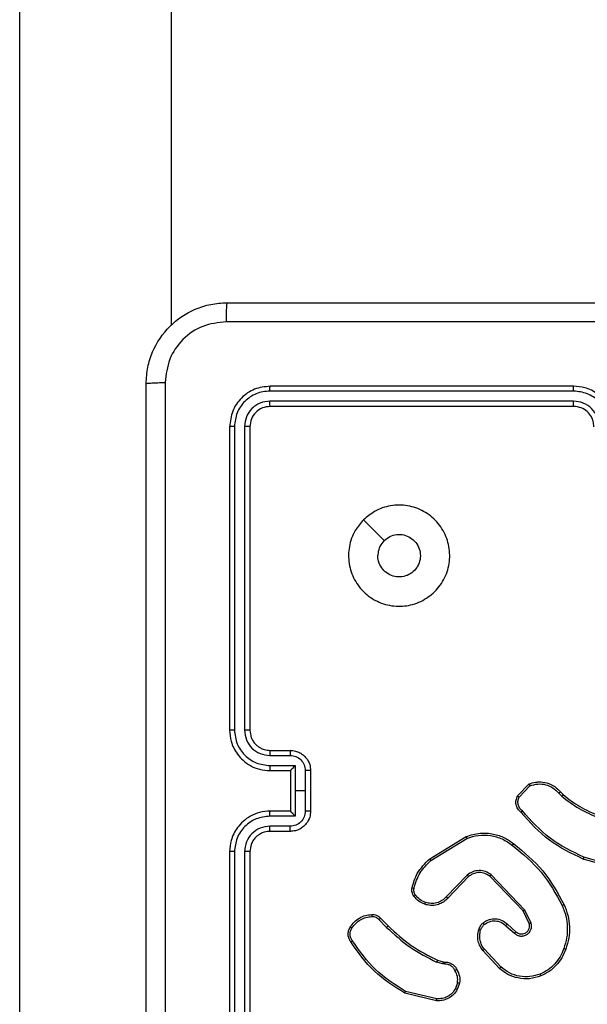
# Model space of a CAD drawing. Units: millimetres. Extents: x 483 to 1132, y 421 to 894.
# Drawn here: x 653 to 659, y 655 to 665 of the extents above; entities that cross this region are included whole.
import ezdxf

# ---------------------------------------------------------------- set-up
doc = ezdxf.new("R2010")
doc.units = ezdxf.units.MM
doc.header["$LTSCALE"] = 50
doc.layers.add('FORMAT', color=7, linetype='Continuous')

msp = doc.modelspace()

# ---------------------------------------------------------------- linework, layer by layer
at = {"layer": 'FORMAT', "color": 7, "linetype": 'Continuous', "lineweight": 25}
for p, q in [((653.3014, 654.8623), (653.3014, 699.2935)), ((654.8014, 661.6473), (654.8014, 699.2935)), ((658.7764, 661.046), (655.7764, 661.046)), ((658.776, 660.9986), (655.774, 660.9986)), ((658.776, 660.8985), (655.774, 660.8985)), ((658.7764, 660.846), (655.7764, 660.846)), ((655.3764, 660.646), (655.3764, 657.646)), ((655.4238, 660.6484), (655.4238, 657.6464)), ((655.5238, 660.6484), (655.5239, 657.6464)), ((655.5764, 660.646), (655.5764, 657.646)), ((655.7764, 657.446), (655.9764, 657.446)), ((655.7741, 657.3962), (655.9742, 657.3962)), ((655.7741, 657.2962), (656.0242, 657.2962)), ((655.7764, 657.246), (655.9764, 657.246)), ((655.9764, 657.246), (655.9764, 657.2461)), ((655.9764, 657.246), (655.9764, 656.846)), ((656.0242, 657.2962), (656.0242, 657.046)), ((656.1243, 657.2461), (656.1243, 657.046)), ((656.1764, 657.246), (656.1764, 656.846)), ((656.0242, 657.046), (656.0242, 656.7958)), ((656.1243, 657.046), (656.0242, 657.046)), ((656.1243, 657.046), (656.1243, 656.8459)), ((658.2224, 656.9961), (658.335, 657.1143)), ((658.2391, 656.9854), (658.3448, 657.0967)), ((658.6458, 657.0359), (658.6722, 657.0091)), ((658.6302, 657.0232), (658.6591, 656.9938)), ((655.9764, 656.846), (655.7764, 656.846)), ((655.9764, 656.846), (655.9764, 656.846)), ((656.0242, 656.7958), (655.7741, 656.7958)), ((655.9742, 656.6958), (655.7741, 656.6958)), ((655.9764, 656.646), (655.7764, 656.646)), ((657.3539, 656.3746), (657.7128, 656.5946)), ((657.366, 656.3589), (657.7202, 656.5761)), ((655.3764, 656.446), (655.3764, 653.446)), ((655.4238, 656.4456), (655.4238, 653.4436)), ((655.5239, 656.4456), (655.5238, 653.4436)), ((655.5764, 656.446), (655.5764, 653.446)), ((659.2269, 656.2718), (658.8717, 656.3716)), ((659.2311, 656.2912), (658.878, 656.3905)), ((657.7248, 656.2133), (657.5172, 655.998)), ((657.7386, 656.1986), (657.5326, 655.985)), ((658.276, 655.8592), (657.948, 656.2019)), ((658.2921, 655.8705), (657.9604, 656.2172)), ((658.3555, 655.7407), (658.2921, 655.8705)), ((656.8511, 655.7737), (656.9278, 655.697)), ((656.8669, 655.7871), (656.9426, 655.7114)), ((658.3368, 655.7347), (658.276, 655.8592)), ((658.1073, 655.713), (658.1925, 655.6391)), ((658.1214, 655.7279), (658.2063, 655.6541)), ((658.0569, 655.3052), (657.8936, 655.4812)), ((658.0436, 655.2909), (657.8784, 655.469)), ((657.4844, 655.3357), (657.4221, 655.3536)), ((657.4307, 655.3723), (657.4876, 655.3559)), ((657.5007, 655.3334), (657.4844, 655.3357)), ((657.4876, 655.3559), (657.5021, 655.3539)), ((657.6288, 655.1491), (657.6079, 655.0915)), ((657.6489, 655.146), (657.626, 655.0826)), ((657.4215, 654.972), (657.1064, 655.0468)), ((657.4228, 654.9914), (657.1143, 655.0645))]:
    msp.add_line(p, q, dxfattribs=at)
at = {"layer": 'FORMAT', "color": 7, "linetype": 'Continuous', "lineweight": 25, "flags": 128}
msp.add_lwpolyline([(656.698, 659.7244), (656.8004, 659.6219), (656.9028, 659.5195)], dxfattribs=at)
at = {"layer": 'FORMAT', "color": 7, "linetype": 'Continuous', "lineweight": 25}
for points, knots in [([(654.5514, 661.071), (654.5546, 661.1255), (654.561, 661.233), (654.6258, 661.4332), (654.7713, 661.6509), (654.989, 661.7964), (655.1891, 661.8614), (655.2968, 661.8678), (655.3514, 661.871)], [0, 0, 0, 0, 0.130357, 0.257319, 0.49999, 0.742411, 0.869443, 1, 1, 1, 1]), ([(655.3514, 661.871), (655.35, 661.8681), (655.3473, 661.8622), (655.3438, 661.8199), (655.3413, 661.7582), (655.3409, 661.7083), (655.3406, 661.6833)], [0, 0, 0, 0, 0.249939, 0.499873, 0.749597, 1, 1, 1, 1]), ([(655.3514, 661.871), (656.2453, 661.871), (658.0335, 661.871), (660.7192, 661.871), (662.5074, 661.871), (663.4014, 661.871)], [0, 0, 0, 0, 0.3332958, 0.6667014, 1, 1, 1, 1]), ([(655.3406, 661.6833), (655.2619, 661.6741), (655.1045, 661.6556), (654.9052, 661.5171), (654.7662, 661.318), (654.7481, 661.1605), (654.739, 661.0817)], [0, 0, 0, 0, 0.25003, 0.499938, 0.75004, 1, 1, 1, 1]), ([(663.4121, 661.6833), (662.5156, 661.6833), (660.7228, 661.6832), (658.03, 661.6832), (656.2371, 661.6833), (655.3406, 661.6833)], [0, 0, 0, 0, 0.333336, 0.666664, 1, 1, 1, 1]), ([(654.5514, 661.071), (654.5542, 661.0724), (654.5598, 661.0751), (654.6025, 661.0785), (654.6644, 661.081), (654.7142, 661.0815), (654.739, 661.0817)], [0, 0, 0, 0, 0.250402, 0.500126, 0.750061, 1, 1, 1, 1]), ([(654.5514, 653.021), (654.5514, 653.915), (654.5514, 655.7032), (654.5514, 658.3888), (654.5514, 660.177), (654.5514, 661.071)], [0, 0, 0, 0, 0.333296, 0.666701, 1, 1, 1, 1]), ([(654.739, 661.0817), (654.7391, 660.1853), (654.7392, 658.3924), (654.7392, 655.6996), (654.7391, 653.9067), (654.739, 653.0103)], [0, 0, 0, 0, 0.3333364, 0.6666636, 1, 1, 1, 1]), ([(655.7764, 661.046), (655.724, 661.04), (655.6192, 661.028), (655.4869, 660.9355), (655.3944, 660.8033), (655.3824, 660.6984), (655.3764, 660.646)], [0, 0, 0, 0, 0.249958, 0.499871, 0.749849, 1, 1, 1, 1]), ([(655.774, 660.9986), (655.7741, 661.0056), (655.7742, 661.0197), (655.7748, 661.0352), (655.7756, 661.0443), (655.7761, 661.0454), (655.7764, 661.046)], [0, 0, 0, 0, 0.279838, 0.559146, 0.779529, 1, 1, 1, 1]), ([(658.776, 660.9986), (658.776, 661.0049), (658.776, 661.0174), (658.7761, 661.0331), (658.7762, 661.0438), (658.7763, 661.0453), (658.7764, 661.046)], [0, 0, 0, 0, 0.250147, 0.5, 0.749853, 1, 1, 1, 1]), ([(659.1764, 660.646), (659.1737, 660.681), (659.1686, 660.7485), (659.1303, 660.8395), (659.0782, 660.9133), (659.0004, 660.9836), (658.898, 661.0361), (658.8136, 661.043), (658.7764, 661.046)], [0, 0, 0, 0, 0.167276, 0.322543, 0.465788, 0.596998, 0.822391, 1, 1, 1, 1]), ([(655.774, 660.9986), (655.7281, 660.9934), (655.6591, 660.9856), (655.5779, 660.9412), (655.5076, 660.883), (655.4404, 660.7854), (655.4293, 660.6941), (655.4238, 660.6484)], [0, 0, 0, 0, 0.25015, 0.376167, 0.500772, 0.750378, 1, 1, 1, 1]), ([(659.1262, 660.6483), (659.1209, 660.6942), (659.1102, 660.7859), (659.0294, 660.9017), (658.9134, 660.9818), (658.8218, 660.993), (658.776, 660.9986)], [0, 0, 0, 0, 0.250454, 0.500145, 0.750094, 1, 1, 1, 1]), ([(655.774, 660.8985), (655.7412, 660.8948), (655.692, 660.8893), (655.6339, 660.8576), (655.5837, 660.816), (655.5357, 660.7463), (655.5278, 660.681), (655.5238, 660.6484)], [0, 0, 0, 0, 0.250153, 0.37617, 0.500781, 0.750383, 1, 1, 1, 1]), ([(655.7764, 660.846), (655.7502, 660.843), (655.6978, 660.837), (655.6317, 660.7908), (655.5854, 660.7246), (655.5794, 660.6722), (655.5764, 660.646)], [0, 0, 0, 0, 0.250014, 0.49987, 0.749792, 1, 1, 1, 1]), ([(655.7764, 660.846), (655.776, 660.847), (655.7753, 660.8491), (655.7745, 660.8632), (655.7741, 660.8806), (655.774, 660.8926), (655.774, 660.8985)], [0, 0, 0, 0, 0.279843, 0.559005, 0.779447, 1, 1, 1, 1]), ([(659.0261, 660.6483), (659.0222, 660.681), (659.0142, 660.7463), (658.9571, 660.8293), (658.8743, 660.887), (658.8088, 660.8947), (658.776, 660.8985)], [0, 0, 0, 0, 0.249939, 0.499878, 0.749568, 1, 1, 1, 1]), ([(658.7764, 660.846), (658.7763, 660.8462), (658.7763, 660.8466), (658.7762, 660.8498), (658.7761, 660.8547), (658.7761, 660.8613), (658.776, 660.8694), (658.776, 660.8785), (658.776, 660.8884), (658.776, 660.8951), (658.776, 660.8985)], [0, 0, 0, 0, 0.125044, 0.250192, 0.375253, 0.5, 0.624747, 0.749808, 0.874956, 1, 1, 1, 1]), ([(658.9764, 660.646), (658.9749, 660.6644), (658.9722, 660.6982), (658.9501, 660.7501), (658.912, 660.798), (658.8509, 660.8377), (658.8019, 660.8432), (658.7764, 660.846)], [0, 0, 0, 0, 0.1760479, 0.323731, 0.533031, 0.7566709, 1, 1, 1, 1]), ([(655.4238, 660.6484), (655.4167, 660.6483), (655.4027, 660.6482), (655.3872, 660.6476), (655.3781, 660.6468), (655.3769, 660.6463), (655.3764, 660.646)], [0, 0, 0, 0, 0.279838, 0.559146, 0.779529, 1, 1, 1, 1]), ([(655.5764, 660.646), (655.5753, 660.6464), (655.5733, 660.6471), (655.5591, 660.6479), (655.5417, 660.6483), (655.5298, 660.6484), (655.5238, 660.6484)], [0, 0, 0, 0, 0.279843, 0.559005, 0.779447, 1, 1, 1, 1]), ([(656.698, 659.7244), (656.7336, 659.7545), (656.8121, 659.8208), (656.966, 659.8729), (657.1364, 659.8732), (657.2983, 659.8174), (657.4312, 659.71), (657.5231, 659.5656), (657.5596, 659.3984), (657.5409, 659.2278), (657.4654, 659.0747), (657.3434, 658.9536), (657.1897, 658.8805), (657.0188, 658.8631), (656.8527, 658.9015), (656.7083, 658.9945), (656.6031, 659.1288), (656.548, 659.2911), (656.5506, 659.4618), (656.6035, 659.6136), (656.669, 659.6904), (656.698, 659.7244)], [0, 0, 0, 0, 0.044523, 0.097905, 0.151702, 0.205541, 0.258935, 0.312782, 0.366705, 0.419996, 0.474538, 0.52707, 0.582037, 0.634413, 0.689049, 0.74252, 0.79617, 0.849852, 0.903702, 0.957429, 1, 1, 1, 1]), ([(656.9029, 659.5195), (656.9212, 659.5346), (656.9579, 659.5646), (657.0278, 659.5835), (657.0993, 659.5796), (657.1657, 659.5519), (657.2191, 659.5039), (657.2537, 659.4409), (657.2654, 659.3699), (657.2529, 659.2991), (657.2178, 659.2364), (657.1639, 659.189), (657.0973, 659.162), (657.0256, 659.1585), (656.9568, 659.179), (656.8985, 659.2212), (656.8577, 659.2802), (656.8425, 659.3334), (656.8416, 659.364), (656.8414, 659.371)], [0, 0, 0, 0, 0.061297, 0.122592, 0.183902, 0.245271, 0.306659, 0.368103, 0.429516, 0.49092, 0.552225, 0.613533, 0.67478, 0.7361, 0.797424, 0.85884, 0.920276, 0.981707, 1, 1, 1, 1]), ([(656.9029, 659.5195), (656.8879, 659.5012), (656.8578, 659.4646), (656.8428, 659.41), (656.8416, 659.3788), (656.8414, 659.371)], [0, 0, 0, 0, 0.428914, 0.857827, 1, 1, 1, 1]), ([(655.4238, 657.6464), (655.4175, 657.6464), (655.405, 657.6464), (655.3893, 657.6463), (655.3785, 657.6462), (655.3771, 657.6461), (655.3764, 657.646)], [0, 0, 0, 0, 0.25015, 0.5, 0.74985, 1, 1, 1, 1]), ([(655.3764, 657.646), (655.3794, 657.609), (655.3862, 657.5247), (655.4385, 657.4224), (655.5087, 657.3445), (655.5825, 657.2922), (655.6736, 657.2538), (655.7413, 657.2487), (655.7764, 657.246)], [0, 0, 0, 0, 0.176951, 0.402125, 0.53339, 0.676799, 0.83234, 1, 1, 1, 1]), ([(655.4238, 657.6464), (655.4294, 657.6006), (655.4406, 657.509), (655.5206, 657.3929), (655.6365, 657.3121), (655.7282, 657.3015), (655.7741, 657.2962)], [0, 0, 0, 0, 0.249905, 0.499851, 0.749543, 1, 1, 1, 1]), ([(655.5239, 657.6464), (655.5279, 657.6137), (655.5359, 657.5483), (655.593, 657.4654), (655.6758, 657.4076), (655.7413, 657.4), (655.7741, 657.3962)], [0, 0, 0, 0, 0.2499, 0.499849, 0.749546, 1, 1, 1, 1]), ([(655.5764, 657.646), (655.5762, 657.646), (655.5757, 657.6461), (655.5725, 657.6462), (655.5677, 657.6462), (655.5611, 657.6463), (655.553, 657.6463), (655.5439, 657.6464), (655.534, 657.6464), (655.5273, 657.6464), (655.5239, 657.6464)], [0, 0, 0, 0, 0.125044, 0.250195, 0.375257, 0.5, 0.624743, 0.749805, 0.874956, 1, 1, 1, 1]), ([(655.5764, 657.646), (655.5789, 657.6214), (655.5828, 657.5835), (655.6069, 657.5374), (655.6303, 657.5078), (655.6555, 657.4858), (655.6839, 657.4676), (655.7233, 657.4504), (655.757, 657.4476), (655.7764, 657.446)], [0, 0, 0, 0, 0.233626, 0.360019, 0.492477, 0.592731, 0.679024, 0.814849, 1, 1, 1, 1]), ([(655.7764, 657.446), (655.7761, 657.4452), (655.7755, 657.4437), (655.7747, 657.4323), (655.7742, 657.4158), (655.7741, 657.4028), (655.7741, 657.3962)], [0, 0, 0, 0, 0.250169, 0.5, 0.749831, 1, 1, 1, 1]), ([(655.9764, 657.446), (655.976, 657.445), (655.9754, 657.4431), (655.9747, 657.4299), (655.9743, 657.4135), (655.9742, 657.402), (655.9742, 657.3962)], [0, 0, 0, 0, 0.279846, 0.559079, 0.779488, 1, 1, 1, 1]), ([(655.9764, 657.446), (655.9929, 657.4448), (656.0251, 657.4425), (656.0691, 657.425), (656.1056, 657.4006), (656.1419, 657.3628), (656.1707, 657.3105), (656.1746, 657.2662), (656.1764, 657.246)], [0, 0, 0, 0, 0.158488, 0.307474, 0.446952, 0.576914, 0.807319, 1, 1, 1, 1]), ([(655.9742, 657.3962), (655.9938, 657.3938), (656.033, 657.3891), (656.0828, 657.3548), (656.1174, 657.3051), (656.122, 657.2658), (656.1243, 657.2461)], [0, 0, 0, 0, 0.24994, 0.49988, 0.749567, 1, 1, 1, 1]), ([(655.7741, 657.2962), (655.7741, 657.2896), (655.7742, 657.2765), (655.7747, 657.2599), (655.7755, 657.2484), (655.7761, 657.2468), (655.7764, 657.246)], [0, 0, 0, 0, 0.250173, 0.5, 0.749827, 1, 1, 1, 1]), ([(656.0242, 657.2962), (656.0187, 657.2906), (656.0078, 657.2796), (655.9946, 657.2661), (655.9856, 657.2567), (655.9803, 657.251), (655.977, 657.2472), (655.9766, 657.2464), (655.9764, 657.2461)], [0, 0, 0, 0, 0.251471, 0.502488, 0.646497, 0.775723, 0.89251, 1, 1, 1, 1]), ([(656.1764, 657.246), (656.1762, 657.246), (656.1757, 657.246), (656.1726, 657.2461), (656.1677, 657.2461), (656.1612, 657.2461), (656.1532, 657.2461), (656.1442, 657.2461), (656.1344, 657.2461), (656.1277, 657.2461), (656.1243, 657.2461)], [0, 0, 0, 0, 0.125043, 0.250193, 0.375254, 0.5, 0.624746, 0.749807, 0.874957, 1, 1, 1, 1]), ([(658.335, 657.1143), (658.3557, 657.1212), (658.3873, 657.1317), (658.447, 657.1363), (658.5139, 657.1277), (658.5896, 657.0938), (658.6278, 657.0544), (658.6458, 657.0359)], [0, 0, 0, 0, 0.1901833, 0.290661, 0.5222496, 0.7751423, 1, 1, 1, 1]), ([(658.335, 657.1143), (658.3351, 657.1141), (658.3353, 657.1136), (658.3369, 657.1108), (658.3387, 657.1075), (658.3405, 657.1043), (658.3425, 657.1007), (658.344, 657.0981), (658.3448, 657.0967)], [0, 0, 0, 0, 0.213487, 0.450627, 0.578533, 0.712812, 0.853395, 1, 1, 1, 1]), ([(658.3448, 657.0967), (658.3701, 657.1041), (658.4207, 657.1189), (658.5004, 657.1102), (658.5745, 657.0796), (658.6117, 657.042), (658.6302, 657.0232)], [0, 0, 0, 0, 0.249978, 0.499941, 0.749809, 1, 1, 1, 1]), ([(658.6458, 657.0359), (658.6456, 657.0357), (658.6451, 657.0353), (658.6415, 657.0324), (658.6363, 657.0282), (658.6323, 657.0249), (658.6302, 657.0232)], [0, 0, 0, 0, 0.2501779, 0.5, 0.7498221, 1, 1, 1, 1]), ([(658.2556, 656.8349), (658.2443, 656.8454), (658.2218, 656.8662), (658.2057, 656.9097), (658.2041, 656.9554), (658.2163, 656.9826), (658.2224, 656.9961)], [0, 0, 0, 0, 0.254949, 0.506598, 0.754948, 1, 1, 1, 1]), ([(658.2224, 656.9961), (658.2226, 656.9959), (658.223, 656.9956), (658.2257, 656.9939), (658.2288, 656.9919), (658.2318, 656.99), (658.2353, 656.9878), (658.2378, 656.9862), (658.2391, 656.9854)], [0, 0, 0, 0, 0.215571, 0.453575, 0.581359, 0.715114, 0.854756, 1, 1, 1, 1]), ([(658.2694, 656.8494), (658.2598, 656.8579), (658.2407, 656.8749), (658.2259, 656.9111), (658.2238, 656.9501), (658.234, 656.9736), (658.2391, 656.9854)], [0, 0, 0, 0, 0.249945, 0.4999, 0.749634, 1, 1, 1, 1]), ([(658.6722, 657.0091), (658.6719, 657.0088), (658.6714, 657.0082), (658.6679, 657.0042), (658.6636, 656.9991), (658.6606, 656.9956), (658.6591, 656.9938)], [0, 0, 0, 0, 0.2798509, 0.5590643, 0.7794774, 1, 1, 1, 1]), ([(658.6591, 656.9938), (658.7144, 656.9508), (658.825, 656.8648), (658.9538, 656.8098), (659.0183, 656.7823)], [0, 0, 0, 0, 0.500007, 1, 1, 1, 1]), ([(658.6722, 657.0091), (658.7259, 656.9672), (658.8344, 656.8827), (658.961, 656.8285), (659.0249, 656.8012)], [0, 0, 0, 0, 0.494663, 1, 1, 1, 1]), ([(655.7764, 656.846), (655.7413, 656.8433), (655.6736, 656.8382), (655.5825, 656.7998), (655.5087, 656.7475), (655.4385, 656.6696), (655.3862, 656.5673), (655.3794, 656.4831), (655.3764, 656.446)], [0, 0, 0, 0, 0.1676596, 0.3232007, 0.4666099, 0.5978752, 0.8230491, 1, 1, 1, 1]), ([(655.7741, 656.7958), (655.7741, 656.8024), (655.7742, 656.8155), (655.7747, 656.8322), (655.7755, 656.8437), (655.7761, 656.8452), (655.7764, 656.846)], [0, 0, 0, 0, 0.2501714, 0.5, 0.7498286, 1, 1, 1, 1]), ([(656.1243, 656.8459), (656.122, 656.8262), (656.1174, 656.7869), (656.0828, 656.7372), (656.033, 656.7029), (655.9938, 656.6982), (655.9742, 656.6958)], [0, 0, 0, 0, 0.250433, 0.500122, 0.750061, 1, 1, 1, 1]), ([(656.1764, 656.846), (656.1746, 656.8258), (656.1707, 656.7815), (656.1419, 656.7292), (656.1056, 656.6914), (656.0691, 656.667), (656.0251, 656.6495), (655.9929, 656.6472), (655.9764, 656.646)], [0, 0, 0, 0, 0.192681, 0.423086, 0.553048, 0.692526, 0.841512, 1, 1, 1, 1]), ([(655.9764, 656.846), (655.9766, 656.8456), (655.977, 656.8448), (655.9803, 656.841), (655.9856, 656.8353), (655.9946, 656.8259), (656.0078, 656.8124), (656.0187, 656.8014), (656.0242, 656.7958)], [0, 0, 0, 0, 0.107479, 0.224262, 0.353492, 0.497511, 0.748529, 1, 1, 1, 1]), ([(656.1764, 656.846), (656.1762, 656.846), (656.1757, 656.846), (656.1726, 656.846), (656.1677, 656.8459), (656.1612, 656.8459), (656.1532, 656.8459), (656.1442, 656.8459), (656.1344, 656.8459), (656.1277, 656.8459), (656.1243, 656.8459)], [0, 0, 0, 0, 0.125043, 0.250192, 0.375253, 0.5, 0.624747, 0.749808, 0.874957, 1, 1, 1, 1]), ([(658.2556, 656.8349), (658.2557, 656.8351), (658.2561, 656.8355), (658.2585, 656.838), (658.2612, 656.8408), (658.2637, 656.8434), (658.2664, 656.8463), (658.2684, 656.8483), (658.2694, 656.8494)], [0, 0, 0, 0, 0.228215, 0.470203, 0.596933, 0.727585, 0.862022, 1, 1, 1, 1]), ([(658.878, 656.3905), (658.7611, 656.4465), (658.5274, 656.5586), (658.3554, 656.7524), (658.2694, 656.8494)], [0, 0, 0, 0, 0.499993, 1, 1, 1, 1]), ([(655.7741, 656.7958), (655.7282, 656.7905), (655.6365, 656.7799), (655.5206, 656.6991), (655.4406, 656.583), (655.4294, 656.4914), (655.4238, 656.4456)], [0, 0, 0, 0, 0.250454, 0.500145, 0.750094, 1, 1, 1, 1]), ([(658.8717, 656.3716), (658.7549, 656.4272), (658.5182, 656.5398), (658.3439, 656.7357), (658.2556, 656.8349)], [0, 0, 0, 0, 0.49327, 1, 1, 1, 1]), ([(655.7741, 656.6958), (655.7413, 656.692), (655.6758, 656.6844), (655.593, 656.6267), (655.5359, 656.5437), (655.5279, 656.4783), (655.5239, 656.4456)], [0, 0, 0, 0, 0.2504543, 0.5001493, 0.7500976, 1, 1, 1, 1]), ([(655.7764, 656.646), (655.7567, 656.6444), (655.7233, 656.6416), (655.6852, 656.625), (655.6666, 656.6134), (655.6597, 656.6085), (655.6591, 656.608), (655.6588, 656.6078), (655.6588, 656.6078), (655.6588, 656.6078), (655.6588, 656.6078), (655.6495, 656.601), (655.6303, 656.5844), (655.6065, 656.554), (655.5827, 656.508), (655.5789, 656.4704), (655.5764, 656.446)], [0, 0, 0, 0, 0.187863, 0.31882, 0.392609, 0.397805, 0.400067, 0.400334, 0.400466, 0.400483, 0.400491, 0.400494, 0.510635, 0.642587, 0.768289, 1, 1, 1, 1]), ([(655.7764, 656.646), (655.7761, 656.6468), (655.7755, 656.6483), (655.7747, 656.6597), (655.7742, 656.6762), (655.7741, 656.6893), (655.7741, 656.6958)], [0, 0, 0, 0, 0.250168, 0.5, 0.749832, 1, 1, 1, 1]), ([(655.9764, 656.646), (655.976, 656.647), (655.9754, 656.6489), (655.9747, 656.6621), (655.9743, 656.6786), (655.9742, 656.69), (655.9742, 656.6958)], [0, 0, 0, 0, 0.279845, 0.55908, 0.779488, 1, 1, 1, 1]), ([(657.7128, 656.5946), (657.7587, 656.6088), (657.8466, 656.6359), (657.9793, 656.6253), (658.0934, 656.5881), (658.1547, 656.5443), (658.1837, 656.5236)], [0, 0, 0, 0, 0.286578, 0.548798, 0.786619, 1, 1, 1, 1]), ([(657.7128, 656.5946), (657.7129, 656.5943), (657.7131, 656.5937), (657.7147, 656.5895), (657.7172, 656.5834), (657.7192, 656.5785), (657.7202, 656.5761)], [0, 0, 0, 0, 0.250162, 0.499998, 0.749836, 1, 1, 1, 1]), ([(657.7202, 656.5761), (657.7584, 656.5882), (657.8347, 656.6125), (657.9558, 656.6087), (658.0728, 656.5765), (658.1384, 656.5306), (658.1712, 656.5076)], [0, 0, 0, 0, 0.249982, 0.499964, 0.749894, 1, 1, 1, 1]), ([(658.1712, 656.5076), (658.1722, 656.5088), (658.1741, 656.5113), (658.1767, 656.5147), (658.179, 656.5176), (658.1813, 656.5206), (658.1832, 656.523), (658.1835, 656.5234), (658.1837, 656.5236)], [0, 0, 0, 0, 0.150061, 0.29315, 0.428946, 0.557402, 0.792684, 1, 1, 1, 1]), ([(658.1712, 656.5076), (658.2721, 656.4241), (658.474, 656.2571), (658.5998, 656.0273), (658.6627, 655.9124)], [0, 0, 0, 0, 0.499999, 1, 1, 1, 1]), ([(658.1837, 656.5236), (658.2859, 656.4391), (658.4903, 656.2702), (658.6175, 656.0374), (658.681, 655.9211)], [0, 0, 0, 0, 0.500137, 1, 1, 1, 1]), ([(655.4238, 656.4456), (655.4175, 656.4456), (655.405, 656.4456), (655.3893, 656.4457), (655.3785, 656.4459), (655.3771, 656.446), (655.3764, 656.446)], [0, 0, 0, 0, 0.250147, 0.5, 0.749853, 1, 1, 1, 1]), ([(655.5764, 656.446), (655.5762, 656.446), (655.5757, 656.4459), (655.5725, 656.4459), (655.5677, 656.4458), (655.5611, 656.4457), (655.553, 656.4457), (655.5439, 656.4456), (655.534, 656.4456), (655.5273, 656.4456), (655.5239, 656.4456)], [0, 0, 0, 0, 0.1250437, 0.2501917, 0.3752531, 0.5, 0.6247469, 0.7498083, 0.8749563, 1, 1, 1, 1]), ([(657.1793, 656.0882), (657.1934, 656.1368), (657.2254, 656.2475), (657.3077, 656.3289), (657.3539, 656.3746)], [0, 0, 0, 0, 0.439108, 1, 1, 1, 1]), ([(657.1984, 656.0839), (657.2145, 656.1369), (657.2467, 656.243), (657.3262, 656.3203), (657.366, 656.3589)], [0, 0, 0, 0, 0.4999925, 1, 1, 1, 1]), ([(657.3539, 656.3746), (657.354, 656.3744), (657.3543, 656.3738), (657.357, 656.3702), (657.3611, 656.365), (657.3643, 656.361), (657.366, 656.3589)], [0, 0, 0, 0, 0.250157, 0.5, 0.749843, 1, 1, 1, 1]), ([(658.8717, 656.3716), (658.8717, 656.3718), (658.8719, 656.3722), (658.8728, 656.3751), (658.8739, 656.3785), (658.8751, 656.382), (658.8765, 656.386), (658.8775, 656.389), (658.878, 656.3905)], [0, 0, 0, 0, 0.200931, 0.434105, 0.563085, 0.700451, 0.846201, 1, 1, 1, 1]), ([(657.9604, 656.2172), (657.9424, 656.2289), (657.9065, 656.2525), (657.8418, 656.2616), (657.7775, 656.2501), (657.7423, 656.2256), (657.7248, 656.2133)], [0, 0, 0, 0, 0.25029, 0.500092, 0.750049, 1, 1, 1, 1]), ([(657.7386, 656.1986), (657.7383, 656.1988), (657.7378, 656.1992), (657.7346, 656.2025), (657.73, 656.2074), (657.7265, 656.2113), (657.7248, 656.2133)], [0, 0, 0, 0, 0.250156, 0.49999, 0.749828, 1, 1, 1, 1]), ([(657.948, 656.2019), (657.9325, 656.2122), (657.9013, 656.2328), (657.8464, 656.2413), (657.8037, 656.2344), (657.7676, 656.2203), (657.7501, 656.2072), (657.7386, 656.1986)], [0, 0, 0, 0, 0.244201, 0.48992, 0.713022, 0.811019, 1, 1, 1, 1]), ([(657.948, 656.2019), (657.9482, 656.2021), (657.9485, 656.2026), (657.9514, 656.2061), (657.9555, 656.2112), (657.9587, 656.2152), (657.9604, 656.2172)], [0, 0, 0, 0, 0.250155, 0.5, 0.749845, 1, 1, 1, 1]), ([(657.1973, 656.005), (657.1934, 656.011), (657.1857, 656.0231), (657.179, 656.044), (657.1762, 656.066), (657.1783, 656.0807), (657.1793, 656.0882)], [0, 0, 0, 0, 0.2439312, 0.4919052, 0.7439266, 1, 1, 1, 1]), ([(657.1793, 656.0882), (657.1796, 656.088), (657.1802, 656.0878), (657.1845, 656.0868), (657.1909, 656.0854), (657.1959, 656.0844), (657.1984, 656.0839)], [0, 0, 0, 0, 0.25015, 0.5, 0.74985, 1, 1, 1, 1]), ([(657.2129, 656.0165), (657.2097, 656.0215), (657.2034, 656.0315), (657.1982, 656.0486), (657.1959, 656.0663), (657.1976, 656.078), (657.1984, 656.0839)], [0, 0, 0, 0, 0.249936, 0.499997, 0.750059, 1, 1, 1, 1]), ([(657.1973, 656.005), (657.1976, 656.0053), (657.1982, 656.0057), (657.2023, 656.0088), (657.2074, 656.0125), (657.2111, 656.0152), (657.2129, 656.0165)], [0, 0, 0, 0, 0.27959, 0.558978, 0.779278, 1, 1, 1, 1]), ([(657.3058, 655.9247), (657.2846, 655.9339), (657.2423, 655.9523), (657.2123, 655.9875), (657.1973, 656.005)], [0, 0, 0, 0, 0.499998, 1, 1, 1, 1]), ([(657.3118, 655.9434), (657.2925, 655.9518), (657.254, 655.9686), (657.2266, 656.0005), (657.2129, 656.0165)], [0, 0, 0, 0, 0.500004, 1, 1, 1, 1]), ([(657.5326, 655.985), (657.5295, 655.9816), (657.5206, 655.9718), (657.5014, 655.9551), (657.4705, 655.9349), (657.4227, 655.9162), (657.3642, 655.9096), (657.3239, 655.92), (657.3058, 655.9247)], [0, 0, 0, 0, 0.056645, 0.159017, 0.307039, 0.500604, 0.775351, 1, 1, 1, 1]), ([(657.5172, 655.998), (657.5035, 655.9849), (657.4763, 655.9589), (657.4234, 655.937), (657.3667, 655.9296), (657.3301, 655.9388), (657.3118, 655.9434)], [0, 0, 0, 0, 0.249971, 0.49995, 0.749852, 1, 1, 1, 1]), ([(657.5326, 655.985), (657.5323, 655.9852), (657.5316, 655.9856), (657.5275, 655.9891), (657.5224, 655.9934), (657.5189, 655.9964), (657.5172, 655.998)], [0, 0, 0, 0, 0.279831, 0.559069, 0.779488, 1, 1, 1, 1]), ([(657.3058, 655.9247), (657.3059, 655.925), (657.306, 655.9256), (657.3073, 655.9299), (657.3093, 655.936), (657.311, 655.9409), (657.3118, 655.9434)], [0, 0, 0, 0, 0.249937, 0.499876, 0.749567, 1, 1, 1, 1]), ([(658.276, 655.8592), (658.2761, 655.8593), (658.2765, 655.8595), (658.2788, 655.8612), (658.2817, 655.8632), (658.2846, 655.8653), (658.2881, 655.8677), (658.2907, 655.8696), (658.2921, 655.8705)], [0, 0, 0, 0, 0.194233, 0.425273, 0.554819, 0.693699, 0.842246, 1, 1, 1, 1]), ([(658.681, 655.9211), (658.6807, 655.921), (658.6802, 655.9207), (658.676, 655.9186), (658.6699, 655.9158), (658.6651, 655.9135), (658.6627, 655.9124)], [0, 0, 0, 0, 0.250168, 0.5, 0.749832, 1, 1, 1, 1]), ([(658.6627, 655.9124), (658.6762, 655.8785), (658.7032, 655.8107), (658.7164, 655.7014), (658.7113, 655.5916), (658.6894, 655.5219), (658.6784, 655.4871)], [0, 0, 0, 0, 0.249943, 0.499996, 0.750051, 1, 1, 1, 1]), ([(658.681, 655.9211), (658.6948, 655.887), (658.723, 655.8169), (658.7373, 655.705), (658.7319, 655.5902), (658.7092, 655.518), (658.6975, 655.4808)], [0, 0, 0, 0, 0.243403, 0.500002, 0.742018, 1, 1, 1, 1]), ([(656.5856, 655.6898), (656.597, 655.7059), (656.6197, 655.7383), (656.6677, 655.7737), (656.7224, 655.7976), (656.7617, 655.8012), (656.7814, 655.803)], [0, 0, 0, 0, 0.250031, 0.500002, 0.749972, 1, 1, 1, 1]), ([(656.7806, 655.8233), (656.7805, 655.823), (656.7804, 655.8223), (656.7805, 655.8178), (656.7808, 655.8122), (656.7811, 655.8071), (656.7813, 655.8044), (656.7814, 655.803)], [0, 0, 0, 0, 0.241836, 0.488716, 0.740846, 0.869798, 1, 1, 1, 1]), ([(656.7806, 655.8233), (656.7892, 655.8237), (656.8064, 655.8244), (656.8307, 655.8168), (656.8516, 655.8044), (656.8619, 655.7928), (656.8669, 655.7871)], [0, 0, 0, 0, 0.2628877, 0.5249669, 0.7706741, 1, 1, 1, 1]), ([(656.7814, 655.803), (656.788, 655.8034), (656.8013, 655.8041), (656.8206, 655.7986), (656.838, 655.7887), (656.8468, 655.7787), (656.8511, 655.7737)], [0, 0, 0, 0, 0.250034, 0.500003, 0.749967, 1, 1, 1, 1]), ([(656.8669, 655.7871), (656.8667, 655.787), (656.8663, 655.7867), (656.8637, 655.7846), (656.8607, 655.782), (656.8579, 655.7795), (656.8546, 655.7767), (656.8523, 655.7747), (656.8511, 655.7737)], [0, 0, 0, 0, 0.212972, 0.450057, 0.578032, 0.712437, 0.853191, 1, 1, 1, 1]), ([(657.8798, 655.74), (657.8902, 655.7477), (657.9098, 655.7623), (657.9515, 655.7788), (658.0058, 655.7852), (658.0705, 655.7703), (658.1047, 655.7418), (658.1214, 655.7279)], [0, 0, 0, 0, 0.145284, 0.276008, 0.502107, 0.756342, 1, 1, 1, 1]), ([(656.5741, 655.5534), (656.5674, 655.5636), (656.5537, 655.5845), (656.5459, 655.6228), (656.5491, 655.664), (656.5626, 655.6885), (656.5695, 655.701)], [0, 0, 0, 0, 0.230277, 0.473701, 0.730275, 1, 1, 1, 1]), ([(656.5898, 655.5644), (656.5836, 655.5739), (656.5713, 655.5927), (656.5652, 655.6264), (656.569, 655.6604), (656.5801, 655.68), (656.5856, 655.6898)], [0, 0, 0, 0, 0.250069, 0.499997, 0.749923, 1, 1, 1, 1]), ([(656.5695, 655.701), (656.5697, 655.7008), (656.57, 655.7004), (656.5727, 655.6984), (656.5758, 655.6963), (656.5787, 655.6943), (656.582, 655.6921), (656.5844, 655.6906), (656.5856, 655.6898)], [0, 0, 0, 0, 0.222308, 0.462562, 0.589825, 0.721915, 0.858717, 1, 1, 1, 1]), ([(656.9426, 655.7114), (656.9426, 655.7114), (656.9424, 655.7113), (656.9415, 655.7104), (656.9401, 655.7091), (656.9383, 655.7073), (656.936, 655.7051), (656.9334, 655.7025), (656.9307, 655.6998), (656.9288, 655.6979), (656.9278, 655.697)], [0, 0, 0, 0, 0.125042, 0.250176, 0.375234, 0.5, 0.624766, 0.749824, 0.874958, 1, 1, 1, 1]), ([(656.9278, 655.697), (657.0022, 655.6283), (657.151, 655.4909), (657.3317, 655.3994), (657.4221, 655.3536)], [0, 0, 0, 0, 0.500002, 1, 1, 1, 1]), ([(656.9426, 655.7114), (657.0161, 655.6435), (657.163, 655.5077), (657.3415, 655.4174), (657.4307, 655.3723)], [0, 0, 0, 0, 0.500001, 1, 1, 1, 1]), ([(657.8784, 655.469), (657.8687, 655.4824), (657.8488, 655.51), (657.8315, 655.5604), (657.825, 655.617), (657.8336, 655.6548), (657.838, 655.6742)], [0, 0, 0, 0, 0.2264394, 0.4685929, 0.7264504, 1, 1, 1, 1]), ([(657.838, 655.6742), (657.8426, 655.6866), (657.8478, 655.7005), (657.8575, 655.715), (657.8652, 655.7257), (657.8735, 655.7338), (657.8798, 655.74)], [0, 0, 0, 0, 0.499441, 0.560097, 0.663815, 1, 1, 1, 1]), ([(657.838, 655.6742), (657.8382, 655.6741), (657.8388, 655.6738), (657.8431, 655.6723), (657.8493, 655.6704), (657.8543, 655.6689), (657.8567, 655.6681)], [0, 0, 0, 0, 0.250158, 0.500005, 0.749849, 1, 1, 1, 1]), ([(657.8567, 655.6681), (657.8607, 655.6788), (657.8687, 655.7001), (657.8846, 655.7164), (657.8925, 655.7245)], [0, 0, 0, 0, 0.500006, 1, 1, 1, 1]), ([(657.8798, 655.74), (657.88, 655.7397), (657.8803, 655.7392), (657.8832, 655.7356), (657.8874, 655.7305), (657.8908, 655.7265), (657.8925, 655.7245)], [0, 0, 0, 0, 0.250158, 0.499995, 0.749836, 1, 1, 1, 1]), ([(657.8925, 655.7245), (657.9091, 655.7355), (657.9422, 655.7574), (658.0023, 655.7647), (658.0616, 655.7513), (658.092, 655.7258), (658.1073, 655.713)], [0, 0, 0, 0, 0.249939, 0.499883, 0.749614, 1, 1, 1, 1]), ([(658.1214, 655.7279), (658.1212, 655.7277), (658.1209, 655.7274), (658.1187, 655.7251), (658.1161, 655.7223), (658.1135, 655.7196), (658.1105, 655.7165), (658.1084, 655.7142), (658.1073, 655.713)], [0, 0, 0, 0, 0.206133, 0.441009, 0.569556, 0.705645, 0.849234, 1, 1, 1, 1]), ([(658.1925, 655.6391), (658.2011, 655.6322), (658.2183, 655.6185), (658.2508, 655.6098), (658.284, 655.6118), (658.3147, 655.6245), (658.3398, 655.6465), (658.356, 655.6755), (658.3626, 655.7084), (658.3579, 655.7299), (658.3555, 655.7407)], [0, 0, 0, 0, 0.125104, 0.250179, 0.374953, 0.500012, 0.624896, 0.75, 0.87499, 1, 1, 1, 1]), ([(658.2063, 655.6541), (658.213, 655.6487), (658.2265, 655.6376), (658.2508, 655.631), (658.2751, 655.6314), (658.3, 655.6393), (658.3195, 655.6547), (658.3315, 655.6722), (658.339, 655.6902), (658.3422, 655.7118), (658.3384, 655.7276), (658.3368, 655.7347)], [0, 0, 0, 0, 0.122003, 0.248438, 0.350824, 0.467237, 0.617011, 0.696805, 0.769099, 0.895969, 1, 1, 1, 1]), ([(658.3368, 655.7347), (658.3371, 655.7347), (658.3377, 655.7348), (658.3419, 655.7362), (658.3481, 655.7382), (658.353, 655.7398), (658.3555, 655.7407)], [0, 0, 0, 0, 0.249938, 0.499876, 0.74956, 1, 1, 1, 1]), ([(657.8936, 655.4812), (657.8839, 655.4947), (657.8647, 655.5218), (657.8497, 655.5697), (657.8455, 655.6197), (657.853, 655.652), (657.8567, 655.6681)], [0, 0, 0, 0, 0.250031, 0.500001, 0.749969, 1, 1, 1, 1]), ([(658.2063, 655.6541), (658.2063, 655.654), (658.2061, 655.6538), (658.2045, 655.6521), (658.2022, 655.6495), (658.1996, 655.6467), (658.1963, 655.6432), (658.1938, 655.6405), (658.1925, 655.6391)], [0, 0, 0, 0, 0.15616, 0.374606, 0.507351, 0.655745, 0.820123, 1, 1, 1, 1]), ([(656.5741, 655.5534), (656.5743, 655.5535), (656.5747, 655.5538), (656.5774, 655.5557), (656.5804, 655.5579), (656.5832, 655.5598), (656.5864, 655.562), (656.5887, 655.5636), (656.5898, 655.5644)], [0, 0, 0, 0, 0.228195, 0.470487, 0.597211, 0.727742, 0.862126, 1, 1, 1, 1]), ([(657.1064, 655.0468), (657.0008, 655.1135), (656.7896, 655.2469), (656.6459, 655.4512), (656.5741, 655.5534)], [0, 0, 0, 0, 0.500001, 1, 1, 1, 1]), ([(657.1143, 655.0645), (657.0103, 655.1304), (656.8024, 655.2624), (656.6607, 655.4637), (656.5898, 655.5644)], [0, 0, 0, 0, 0.5000018, 1, 1, 1, 1]), ([(657.8784, 655.469), (657.8786, 655.4692), (657.8791, 655.4695), (657.8826, 655.4723), (657.8876, 655.4763), (657.8916, 655.4796), (657.8936, 655.4812)], [0, 0, 0, 0, 0.249939, 0.499879, 0.749573, 1, 1, 1, 1]), ([(658.6784, 655.4871), (658.6675, 655.4597), (658.6457, 655.4048), (658.5912, 655.3343), (658.5251, 655.2746), (658.4721, 655.2486), (658.4455, 655.2356)], [0, 0, 0, 0, 0.249928, 0.500003, 0.750075, 1, 1, 1, 1]), ([(658.6975, 655.4808), (658.6972, 655.4809), (658.6968, 655.4809), (658.6938, 655.4819), (658.6902, 655.4831), (658.6868, 655.4842), (658.6828, 655.4856), (658.6799, 655.4866), (658.6784, 655.4871)], [0, 0, 0, 0, 0.209186, 0.445094, 0.573406, 0.708741, 0.851038, 1, 1, 1, 1]), ([(657.4307, 655.3723), (657.4305, 655.3719), (657.4301, 655.3712), (657.4278, 655.3662), (657.425, 655.36), (657.423, 655.3557), (657.4221, 655.3536)], [0, 0, 0, 0, 0.279829, 0.559041, 0.779473, 1, 1, 1, 1]), ([(657.4876, 655.3559), (657.4875, 655.3555), (657.4873, 655.3547), (657.4864, 655.3493), (657.4854, 655.3426), (657.4847, 655.338), (657.4844, 655.3357)], [0, 0, 0, 0, 0.2798293, 0.5590481, 0.7794766, 1, 1, 1, 1]), ([(657.5021, 655.3539), (657.502, 655.3536), (657.5019, 655.353), (657.5015, 655.3495), (657.5013, 655.3455), (657.5011, 655.3418), (657.5009, 655.3377), (657.5008, 655.3348), (657.5007, 655.3334)], [0, 0, 0, 0, 0.227895, 0.469896, 0.596684, 0.727415, 0.861936, 1, 1, 1, 1]), ([(657.6033, 655.2699), (657.5982, 655.2793), (657.588, 655.2983), (657.5628, 655.3191), (657.533, 655.3323), (657.5115, 655.333), (657.5007, 655.3334)], [0, 0, 0, 0, 0.2500559, 0.4999904, 0.7499268, 1, 1, 1, 1]), ([(657.5021, 655.3539), (657.515, 655.3532), (657.5406, 655.352), (657.5754, 655.3358), (657.604, 655.3117), (657.6157, 655.2903), (657.6215, 655.2797)], [0, 0, 0, 0, 0.259364, 0.512478, 0.759353, 1, 1, 1, 1]), ([(658.0436, 655.2909), (658.0439, 655.2912), (658.0443, 655.2916), (658.0473, 655.2948), (658.0517, 655.2995), (658.0552, 655.3033), (658.0569, 655.3052)], [0, 0, 0, 0, 0.249938, 0.499878, 0.749573, 1, 1, 1, 1]), ([(658.4534, 655.2175), (658.4156, 655.2057), (658.3419, 655.1827), (658.2279, 655.1917), (658.1252, 655.2265), (658.0703, 655.2698), (658.0436, 655.2909)], [0, 0, 0, 0, 0.268415, 0.524558, 0.768421, 1, 1, 1, 1]), ([(658.4455, 655.2356), (658.4123, 655.2251), (658.3458, 655.2041), (658.2403, 655.2094), (658.1394, 655.2408), (658.0844, 655.2837), (658.0569, 655.3052)], [0, 0, 0, 0, 0.24998, 0.499964, 0.749877, 1, 1, 1, 1]), ([(657.6215, 655.2797), (657.6212, 655.2796), (657.6208, 655.2793), (657.6176, 655.2776), (657.6141, 655.2757), (657.6108, 655.2739), (657.6072, 655.2719), (657.6046, 655.2706), (657.6033, 655.2699)], [0, 0, 0, 0, 0.226972, 0.468655, 0.595503, 0.726457, 0.86137, 1, 1, 1, 1]), ([(657.6288, 655.1491), (657.6301, 655.1704), (657.6326, 655.213), (657.6131, 655.2509), (657.6033, 655.2699)], [0, 0, 0, 0, 0.500005, 1, 1, 1, 1]), ([(657.6215, 655.2797), (657.6321, 655.2587), (657.6535, 655.2166), (657.6505, 655.1696), (657.6489, 655.146)], [0, 0, 0, 0, 0.500011, 1, 1, 1, 1]), ([(658.4534, 655.2175), (658.4532, 655.2178), (658.4529, 655.2183), (658.4511, 655.2224), (658.4485, 655.2284), (658.4465, 655.2332), (658.4455, 655.2356)], [0, 0, 0, 0, 0.249936, 0.499875, 0.749561, 1, 1, 1, 1]), ([(657.6079, 655.0915), (657.5978, 655.0758), (657.5774, 655.0446), (657.5316, 655.0114), (657.4788, 654.9912), (657.4415, 654.9913), (657.4228, 654.9914)], [0, 0, 0, 0, 0.25005, 0.499999, 0.749952, 1, 1, 1, 1]), ([(657.626, 655.0826), (657.6256, 655.0827), (657.6249, 655.0829), (657.62, 655.0852), (657.6141, 655.0882), (657.61, 655.0904), (657.6079, 655.0915)], [0, 0, 0, 0, 0.279827, 0.559072, 0.779491, 1, 1, 1, 1]), ([(657.6288, 655.1491), (657.6303, 655.1489), (657.6332, 655.1483), (657.6372, 655.1476), (657.6408, 655.147), (657.6447, 655.1464), (657.6481, 655.146), (657.6487, 655.146), (657.6489, 655.146)], [0, 0, 0, 0, 0.141325, 0.278172, 0.410282, 0.537531, 0.777738, 1, 1, 1, 1]), ([(657.1064, 655.0468), (657.1064, 655.047), (657.1065, 655.0474), (657.1077, 655.0501), (657.1091, 655.0533), (657.1106, 655.0565), (657.1123, 655.0603), (657.1136, 655.0631), (657.1143, 655.0645)], [0, 0, 0, 0, 0.201447, 0.434862, 0.563805, 0.700918, 0.846456, 1, 1, 1, 1]), ([(657.4215, 654.972), (657.4215, 654.9723), (657.4214, 654.9729), (657.4217, 654.9773), (657.4221, 654.9837), (657.4226, 654.9888), (657.4228, 654.9914)], [0, 0, 0, 0, 0.2499361, 0.4998771, 0.7495759, 1, 1, 1, 1]), ([(657.626, 655.0826), (657.6148, 655.0653), (657.5924, 655.0307), (657.5404, 654.9932), (657.4816, 654.9713), (657.4405, 654.9718), (657.4215, 654.972)], [0, 0, 0, 0, 0.250048, 0.500007, 0.76973, 1, 1, 1, 1])]:
    msp.add_open_spline(points, degree=3, knots=knots, dxfattribs=at)
for points in [[(656.5695, 655.701), (656.5818, 655.7184), (656.6063, 655.7532), (656.6581, 655.7914), (656.717, 655.8173), (656.7594, 655.8213), (656.7806, 655.8233)], [(658.6975, 655.4808), (658.6861, 655.452), (658.6633, 655.3945), (658.6065, 655.3203), (658.5369, 655.2581), (658.4812, 655.231), (658.4534, 655.2175)]]:
    msp.add_open_spline(points, degree=3, dxfattribs=at)

doc.saveas('drawing.dxf')
